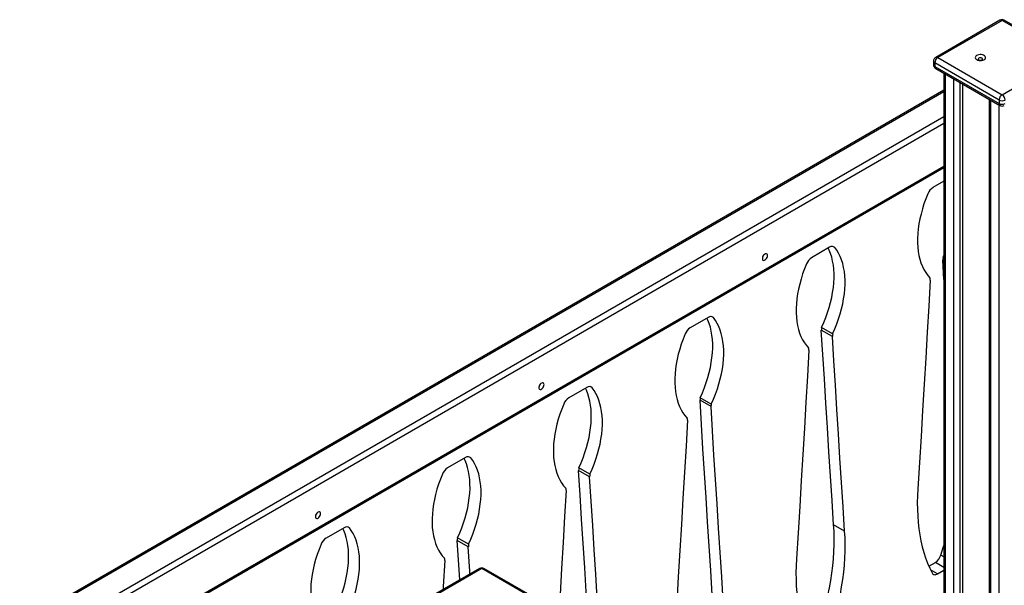
# Model space of a CAD drawing. Units: millimetres. Extents: x 38575 to 72980, y 41310 to 63984.
# Drawn here: x 63193 to 64331, y 48743 to 49396 of the extents above; entities that cross this region are included whole.
import ezdxf

# ---------------------------------------------------------------- set-up
doc = ezdxf.new("R2010")
doc.units = ezdxf.units.MM
doc.layers.add('AXONOMETRIC', color=7, linetype='Continuous')
doc.layers.add('TIPTAP_DIM', color=9, linetype='Continuous')

# ---------------------------------------------------------------- blocks, each defined once
blk = doc.blocks.new('MM118_axonometric')
at = {"layer": 'AXONOMETRIC'}
for p, q in [((-655.9, 3663.7), (-730.1, 3620.8)), ((-653.4, 3663.5), (-727.6, 3620.6)), ((-579.1, 3620.6), (-653.4, 3663.5)), ((-576.6, 3620.8), (-650.9, 3663.7)), ((-727.6, 3620.6), (-653.4, 3577.7)), ((-653.4, 3577.7), (-579.1, 3620.6)), ((-732.6, 3616.5), (-732.6, 3612.4)), ((-656.9, 3571.6), (-731.1, 3614.5)), ((-731.1, 3614.5), (-731.1, 3610.4)), ((-731.1, 3610.4), (-656.9, 3567.5)), ((-730.1, 3608.1), (-655.9, 3565.2)), ((-720.6, 3602.6), (-720.6, 1792.5)), ((-719.1, 3601.8), (-719.1, 1792.7)), ((-709.2, 1793.8), (-709.2, 3596)), ((-720.6, 3582.8), (-1782.6, 2969.8)), ((-702.2, 3592), (-702.2, 1794.5)), ((-699.3, 3590.3), (-699.3, 1794.8)), ((-720.6, 3581.2), (-1781.1, 2968.9)), ((-668.3, 3572.4), (-668.3, 1798.3)), ((-666.8, 3571.6), (-666.8, 1798.4)), ((-656.9, 3571.6), (-656.9, 3567.5)), ((-656.9, 1799.5), (-656.9, 3565.8)), ((-1788.2, 2936.3), (-720.6, 3552.6)), ((-720.6, 3544.4), (-1788.2, 2928.1)), ((-1775.1, 2885), (-720.6, 3493.7)), ((-1773.5, 2887.6), (-720.6, 3495.4)), ((-720.6, 3477.9), (-733.2, 3470.6)), ((-852.6, 3401.6), (-873.4, 3389.6)), ((-846.7, 3401.3), (-848.8, 3402.6)), ((-721.6, 3389.8), (-720.6, 3392.1)), ((-720.6, 3389.2), (-721.6, 3389.8)), ((-720.6, 3364.3), (-722, 3386.9)), ((-720.6, 3386.1), (-722, 3386.9)), ((-986.9, 3320.4), (-989, 3321.6)), ((-992.8, 3320.7), (-1013.6, 3308.7)), ((-849.4, 3298.6), (-862.2, 3305.9)), ((-849.1, 3301.5), (-861.8, 3308.9)), ((-1133, 3239.8), (-1153.8, 3227.8)), ((-1127, 3239.5), (-1129.2, 3240.7)), ((-989.6, 3217.7), (-1002.3, 3225)), ((-989.3, 3220.6), (-1002, 3227.9)), ((-1273.2, 3158.9), (-1294, 3146.9)), ((-1267.2, 3158.5), (-1269.4, 3159.8)), ((-1129.8, 3136.7), (-1142.5, 3144.1)), ((-1129.5, 3139.7), (-1142.2, 3147)), ((-1413.4, 3077.9), (-1434.2, 3065.9)), ((-1407.4, 3077.6), (-1409.6, 3078.9)), ((-835.3, 3074), (-848, 3081.3)), ((-1270, 3055.8), (-1282.7, 3063.2)), ((-1269.6, 3058.7), (-1282.4, 3066.1)), ((-738, 3033.4), (-730.5, 3037.7)), ((-720.6, 3032), (-730.5, 3037.7)), ((-720.6, 3044.1), (-724.1, 3046.1)), ((-1256.9, 3030.8), (-1331.2, 2988)), ((-1254.4, 3030.6), (-1328.7, 2987.7)), ((-1180.2, 2987.7), (-1254.4, 3030.6)), ((-1177.7, 2988), (-1251.9, 3030.8)), ((-727.9, 3024.6), (-736.2, 3029.4)), ((-727.9, 3024.6), (-720.6, 3028.8))]:
    blk.add_line(p, q, dxfattribs=at)
at = {"layer": 'AXONOMETRIC', "flags": 128}
for points in [[(-682.6, 3618.2), (-681.4, 3617.6), (-680, 3617.3), (-678.6, 3617.1), (-677.1, 3617.2), (-675.6, 3617.5), (-674.4, 3618), (-673.4, 3618.7), (-672.7, 3619.4), (-672.4, 3620.3), (-672.4, 3621.1), (-672.9, 3622), (-673.6, 3622.7), (-674.7, 3623.3), (-676, 3623.8), (-677.4, 3624), (-678.9, 3624.1), (-680.4, 3623.9), (-681.7, 3623.5), (-682.9, 3622.9), (-683.7, 3622.2), (-684.2, 3621.4), (-684.4, 3620.5), (-684.1, 3619.6), (-683.5, 3618.8), (-682.6, 3618.2)], [(-680.1, 3617.9), (-679.3, 3617.6), (-678.4, 3617.5), (-677.4, 3617.6), (-676.6, 3617.9), (-676.1, 3618.4), (-675.9, 3619), (-676.1, 3619.5), (-676.6, 3620), (-677.4, 3620.3), (-678.4, 3620.4), (-679.3, 3620.3), (-680.1, 3620), (-680.7, 3619.5), (-680.9, 3619), (-680.7, 3618.4), (-680.1, 3617.9)], [(-739.2, 3463.4), (-741.5, 3457.5), (-743.6, 3451.7), (-745.4, 3445.9), (-747, 3440), (-748.4, 3434.3), (-749.5, 3428.6), (-750.3, 3423), (-750.8, 3417.5), (-751.1, 3412.1), (-751.1, 3406.9), (-750.8, 3401.8), (-750.3, 3396.9), (-749.5, 3392.2), (-748.4, 3387.8), (-747.1, 3383.5), (-745.5, 3379.5), (-743.7, 3375.8), (-741.6, 3372.4), (-739.3, 3369.2), (-736.8, 3366.4)], [(-861.8, 3308.9), (-859.3, 3314.7), (-857, 3320.5), (-854.9, 3326.3), (-853.1, 3332.2), (-851.5, 3338), (-850.2, 3343.7), (-849.1, 3349.4), (-848.3, 3355), (-847.8, 3360.5), (-847.5, 3365.9), (-847.5, 3371.1), (-847.8, 3376.2), (-848.3, 3381.1), (-849.1, 3385.7), (-850.2, 3390.2), (-851.6, 3394.4), (-853.2, 3398.4), (-854.3, 3400.7)], [(-849.1, 3301.5), (-846.5, 3307.3), (-844.2, 3313.1), (-842.2, 3319), (-840.3, 3324.8), (-838.8, 3330.6), (-837.4, 3336.4), (-836.4, 3342.1), (-835.6, 3347.7), (-835, 3353.2), (-834.8, 3358.6), (-834.8, 3363.8), (-835.1, 3368.8), (-835.6, 3373.7), (-836.4, 3378.4), (-837.5, 3382.8), (-838.8, 3387.1), (-840.4, 3391), (-842.3, 3394.7), (-844.4, 3398.2), (-846.7, 3401.3)], [(-924.4, 3392.1), (-924.5, 3393), (-924.9, 3393.7), (-925.5, 3394.1), (-926.3, 3394.2), (-927.1, 3393.9), (-928, 3393.3), (-928.9, 3392.5), (-929.6, 3391.4), (-930.1, 3390.3), (-930.3, 3389.1), (-930.3, 3388.1), (-930.1, 3387.3), (-929.6, 3386.7), (-928.9, 3386.5), (-928, 3386.6), (-927.1, 3387), (-926.3, 3387.7), (-925.5, 3388.7), (-924.9, 3389.8), (-924.5, 3391), (-924.4, 3392.1)], [(-879.4, 3382.4), (-881.7, 3376.6), (-883.8, 3370.8), (-885.6, 3364.9), (-887.2, 3359.1), (-888.6, 3353.4), (-889.6, 3347.7), (-890.4, 3342), (-891, 3336.5), (-891.3, 3331.2), (-891.3, 3325.9), (-891, 3320.9), (-890.5, 3316), (-889.7, 3311.3), (-888.6, 3306.8), (-887.3, 3302.6), (-885.7, 3298.6), (-883.9, 3294.9), (-881.8, 3291.4), (-879.5, 3288.3), (-877, 3285.4)], [(-736.4, 3363.8), (-738.2, 3333.7), (-739.9, 3303.6), (-741.6, 3273.5), (-743.4, 3243.4), (-745.2, 3213.3), (-747, 3183.1), (-748.8, 3153), (-750.6, 3122.9)], [(-1002, 3227.9), (-999.5, 3233.7), (-997.1, 3239.6), (-995.1, 3245.4), (-993.2, 3251.2), (-991.7, 3257), (-990.3, 3262.8), (-989.3, 3268.5), (-988.5, 3274.1), (-987.9, 3279.6), (-987.7, 3285), (-987.7, 3290.2), (-988, 3295.3), (-988.5, 3300.1), (-989.3, 3304.8), (-990.4, 3309.3), (-991.7, 3313.5), (-993.3, 3317.4), (-994.4, 3319.8)], [(-989.3, 3220.6), (-986.7, 3226.4), (-984.4, 3232.2), (-982.3, 3238.1), (-980.5, 3243.9), (-978.9, 3249.7), (-977.6, 3255.5), (-976.5, 3261.2), (-975.7, 3266.8), (-975.2, 3272.3), (-975, 3277.6), (-975, 3282.9), (-975.2, 3287.9), (-975.8, 3292.8), (-976.6, 3297.5), (-977.7, 3301.9), (-979, 3306.1), (-980.6, 3310.1), (-982.4, 3313.8), (-984.5, 3317.2), (-986.9, 3320.4)], [(-1019.6, 3301.5), (-1021.9, 3295.7), (-1024, 3289.8), (-1025.8, 3284), (-1027.4, 3278.2), (-1028.7, 3272.4), (-1029.8, 3266.7), (-1030.6, 3261.1), (-1031.2, 3255.6), (-1031.5, 3250.2), (-1031.5, 3245), (-1031.2, 3239.9), (-1030.7, 3235.1), (-1029.9, 3230.4), (-1028.8, 3225.9), (-1027.5, 3221.7), (-1025.9, 3217.7), (-1024.1, 3214), (-1022, 3210.5), (-1019.7, 3207.4), (-1017.1, 3204.5)], [(-848, 3081.3), (-849.8, 3109.4), (-851.6, 3137.4), (-853.4, 3165.5), (-855.2, 3193.6), (-856.9, 3221.7), (-858.7, 3249.7), (-860.4, 3277.8), (-862.2, 3305.9)], [(-835.3, 3074), (-837.1, 3102), (-838.9, 3130.1), (-840.7, 3158.2), (-842.5, 3186.2), (-844.2, 3214.3), (-846, 3242.4), (-847.7, 3270.5), (-849.4, 3298.6)], [(-876.6, 3282.9), (-878.3, 3252.8), (-880.1, 3222.7), (-881.8, 3192.6), (-883.6, 3162.5), (-885.4, 3132.3), (-887.2, 3102.2), (-889, 3072.1), (-890.8, 3041.9)], [(-1182.5, 3243.1), (-1182.6, 3244), (-1183, 3244.7), (-1183.6, 3245.1), (-1184.4, 3245.2), (-1185.2, 3244.9), (-1186.1, 3244.3), (-1187, 3243.5), (-1187.7, 3242.4), (-1188.2, 3241.3), (-1188.4, 3240.2), (-1188.4, 3239.1), (-1188.2, 3238.3), (-1187.7, 3237.7), (-1187, 3237.5), (-1186.1, 3237.6), (-1185.2, 3238), (-1184.4, 3238.8), (-1183.6, 3239.7), (-1183, 3240.8), (-1182.6, 3242), (-1182.5, 3243.1)], [(-1142.2, 3147), (-1139.6, 3152.8), (-1137.3, 3158.6), (-1135.3, 3164.5), (-1133.4, 3170.3), (-1131.8, 3176.1), (-1130.5, 3181.9), (-1129.5, 3187.6), (-1128.7, 3193.2), (-1128.1, 3198.7), (-1127.9, 3204.1), (-1127.9, 3209.3), (-1128.1, 3214.3), (-1128.7, 3219.2), (-1129.5, 3223.9), (-1130.6, 3228.3), (-1131.9, 3232.5), (-1133.5, 3236.5), (-1134.6, 3238.8)], [(-1129.5, 3139.7), (-1126.9, 3145.5), (-1124.6, 3151.3), (-1122.5, 3157.1), (-1120.7, 3163), (-1119.1, 3168.8), (-1117.8, 3174.5), (-1116.7, 3180.2), (-1115.9, 3185.8), (-1115.4, 3191.3), (-1115.1, 3196.7), (-1115.1, 3201.9), (-1115.4, 3207), (-1116, 3211.9), (-1116.8, 3216.5), (-1117.9, 3221), (-1119.2, 3225.2), (-1120.8, 3229.2), (-1122.6, 3232.9), (-1124.7, 3236.3), (-1127, 3239.5)], [(-1159.7, 3220.6), (-1162.1, 3214.8), (-1164.2, 3208.9), (-1166, 3203.1), (-1167.6, 3197.3), (-1168.9, 3191.5), (-1170, 3185.8), (-1170.8, 3180.2), (-1171.4, 3174.7), (-1171.6, 3169.3), (-1171.6, 3164.1), (-1171.4, 3159), (-1170.9, 3154.1), (-1170.1, 3149.5), (-1169, 3145), (-1167.7, 3140.8), (-1166.1, 3136.8), (-1164.3, 3133), (-1162.2, 3129.6), (-1159.9, 3126.4), (-1157.3, 3123.6)], [(-988.2, 3000.4), (-990, 3028.5), (-991.8, 3056.5), (-993.6, 3084.6), (-995.4, 3112.6), (-997.1, 3140.7), (-998.9, 3168.8), (-1000.6, 3196.9), (-1002.3, 3225)], [(-975.4, 2993.1), (-977.3, 3021.1), (-979.1, 3049.2), (-980.9, 3077.2), (-982.6, 3105.3), (-984.4, 3133.4), (-986.2, 3161.5), (-987.9, 3189.6), (-989.6, 3217.7)], [(-1016.8, 3202), (-1018.5, 3171.9), (-1020.3, 3141.8), (-1022, 3111.7), (-1023.8, 3081.5), (-1025.6, 3051.4), (-1027.4, 3021.3), (-1029.2, 2991.2), (-1031, 2961)], [(-1282.4, 3066.1), (-1279.8, 3071.9), (-1277.5, 3077.7), (-1275.4, 3083.5), (-1273.6, 3089.4), (-1272, 3095.2), (-1270.7, 3101), (-1269.6, 3106.7), (-1268.8, 3112.3), (-1268.3, 3117.8), (-1268, 3123.1), (-1268.1, 3128.3), (-1268.3, 3133.4), (-1268.9, 3138.3), (-1269.7, 3142.9), (-1270.8, 3147.4), (-1272.1, 3151.6), (-1273.7, 3155.6), (-1274.8, 3157.9)], [(-1269.6, 3058.7), (-1267.1, 3064.5), (-1264.8, 3070.4), (-1262.7, 3076.2), (-1260.9, 3082), (-1259.3, 3087.8), (-1258, 3093.6), (-1256.9, 3099.3), (-1256.1, 3104.9), (-1255.6, 3110.4), (-1255.3, 3115.8), (-1255.3, 3121), (-1255.6, 3126.1), (-1256.2, 3130.9), (-1257, 3135.6), (-1258, 3140.1), (-1259.4, 3144.3), (-1261, 3148.2), (-1262.8, 3152), (-1264.9, 3155.4), (-1267.2, 3158.5)], [(-1299.9, 3139.7), (-1302.2, 3133.8), (-1304.3, 3128), (-1306.2, 3122.2), (-1307.8, 3116.3), (-1309.1, 3110.6), (-1310.2, 3104.9), (-1311, 3099.3), (-1311.5, 3093.8), (-1311.8, 3088.4), (-1311.8, 3083.2), (-1311.6, 3078.1), (-1311, 3073.2), (-1310.2, 3068.5), (-1309.2, 3064.1), (-1307.8, 3059.8), (-1306.3, 3055.8), (-1304.4, 3052.1), (-1302.4, 3048.7), (-1300.1, 3045.5), (-1297.5, 3042.6)], [(-1128.3, 2919.5), (-1130.2, 2947.5), (-1132, 2975.6), (-1133.8, 3003.7), (-1135.5, 3031.7), (-1137.3, 3059.8), (-1139.1, 3087.9), (-1140.8, 3116), (-1142.5, 3144.1)], [(-1115.6, 2912.1), (-1117.4, 2940.2), (-1119.2, 2968.2), (-1121, 2996.3), (-1122.8, 3024.4), (-1124.6, 3052.5), (-1126.3, 3080.5), (-1128.1, 3108.6), (-1129.8, 3136.7)], [(-1157, 3121), (-1158.7, 3090.9), (-1160.4, 3060.8), (-1162.2, 3030.7), (-1164, 3000.6), (-1165.7, 2970.5), (-1167.5, 2940.4), (-1169.3, 2910.2), (-1171.2, 2880.1)], [(-750.6, 3122.9), (-751.1, 3114.8), (-751.3, 3106.8), (-751.2, 3099), (-750.9, 3091.4), (-750.4, 3083.9), (-749.6, 3076.6), (-748.5, 3069.5), (-747.2, 3062.6), (-745.7, 3055.8), (-743.9, 3049.3), (-741.8, 3043), (-739.5, 3037), (-737, 3031.2), (-734.3, 3025.6)], [(-1440.6, 3094.1), (-1440.7, 3095), (-1441.1, 3095.7), (-1441.7, 3096.2), (-1442.5, 3096.2), (-1443.3, 3095.9), (-1444.2, 3095.4), (-1445.1, 3094.5), (-1445.8, 3093.4), (-1446.3, 3092.3), (-1446.5, 3091.2), (-1446.5, 3090.1), (-1446.3, 3089.3), (-1445.8, 3088.7), (-1445.1, 3088.5), (-1444.2, 3088.6), (-1443.3, 3089), (-1442.5, 3089.8), (-1441.7, 3090.7), (-1441.1, 3091.8), (-1440.7, 3093), (-1440.6, 3094.1)], [(-1422.6, 2985.2), (-1420, 2991), (-1417.7, 2996.8), (-1415.6, 3002.6), (-1413.8, 3008.5), (-1412.2, 3014.3), (-1410.9, 3020), (-1409.8, 3025.7), (-1409, 3031.3), (-1408.5, 3036.8), (-1408.2, 3042.2), (-1408.2, 3047.4), (-1408.5, 3052.5), (-1409.1, 3057.4), (-1409.9, 3062), (-1411, 3066.5), (-1412.3, 3070.7), (-1413.9, 3074.7), (-1415, 3077)], [(-1409.8, 2977.8), (-1407.3, 2983.6), (-1405, 2989.4), (-1402.9, 2995.3), (-1401.1, 3001.1), (-1399.5, 3006.9), (-1398.2, 3012.7), (-1397.1, 3018.4), (-1396.3, 3024), (-1395.8, 3029.5), (-1395.5, 3034.9), (-1395.5, 3040.1), (-1395.8, 3045.1), (-1396.3, 3050), (-1397.1, 3054.7), (-1398.2, 3059.1), (-1399.6, 3063.3), (-1401.2, 3067.3), (-1403, 3071), (-1405.1, 3074.5), (-1407.4, 3077.6)], [(-864.3, 2965.2), (-861.6, 2974), (-859, 2982.7), (-856.8, 2991.4), (-854.7, 3000), (-852.9, 3008.6), (-851.4, 3017.1), (-850.1, 3025.5), (-849, 3033.9), (-848.2, 3042.1), (-847.7, 3050.2), (-847.4, 3058.2), (-847.3, 3066.1), (-847.5, 3073.8), (-848, 3081.3)], [(-851.6, 2957.9), (-848.8, 2966.6), (-846.3, 2975.3), (-844, 2984), (-842, 2992.7), (-840.2, 3001.2), (-838.7, 3009.8), (-837.4, 3018.2), (-836.3, 3026.5), (-835.5, 3034.8), (-834.9, 3042.9), (-834.6, 3050.9), (-834.6, 3058.7), (-834.8, 3066.5), (-835.3, 3074)], [(-1279.9, 3017.6), (-1281, 3035.1), (-1282.7, 3063.2)], [(-1440.1, 3058.7), (-1442.4, 3052.9), (-1444.5, 3047.1), (-1446.4, 3041.2), (-1448, 3035.4), (-1449.3, 3029.6), (-1450.4, 3024), (-1451.2, 3018.3), (-1451.7, 3012.8), (-1452, 3007.5), (-1452, 3002.2), (-1451.8, 2997.2), (-1451.2, 2992.3), (-1450.4, 2987.6), (-1449.4, 2983.1), (-1448, 2978.9), (-1446.5, 2974.9), (-1444.6, 2971.2), (-1442.5, 2967.7), (-1440.2, 2964.6), (-1437.7, 2961.7)], [(-1268.1, 3024.4), (-1268.3, 3027.7), (-1270, 3055.8)], [(-724.1, 3046.1), (-721.4, 3054.9), (-720.6, 3057.5)], [(-1297.2, 3040.1), (-1298.9, 3010), (-1299.1, 3006.5)], [(-890.8, 3041.9), (-891.3, 3033.9), (-891.5, 3025.9), (-891.4, 3018.1), (-891.1, 3010.5), (-890.6, 3003), (-889.7, 2995.7), (-888.7, 2988.6), (-887.4, 2981.6), (-885.8, 2974.9), (-884, 2968.4), (-882, 2962.1), (-879.7, 2956), (-877.2, 2950.2), (-874.5, 2944.7)], [(-734.3, 3025.6), (-733.8, 3024.9), (-733.2, 3024.3), (-732.5, 3023.9), (-731.7, 3023.7), (-730.8, 3023.6), (-729.8, 3023.8), (-728.9, 3024.1), (-727.9, 3024.6)]]:
    blk.add_lwpolyline(points, dxfattribs=at)
at = {"layer": 'AXONOMETRIC'}
for centre, radius, start, end in [((-653.4, 3659.4), 5, 60.0027, 119.9973), ((-654.8, 3661.4), 2.51, 54.3812, 114.3154), ((-651.9, 3661.4), 2.51, 65.6785, 125.618), ((-727.6, 3616.5), 5, 119.9973, 180), ((-723.5, 3614.1), 7.68, 122.6023, 177.3977), ((-729.1, 3618.6), 2.51, 54.3812, 114.3154), ((-730.1, 3616.8), 2.51, 185.6895, 245.6344), ((-727.6, 3612.4), 5, 180, 240.0027), ((-730.1, 3612.7), 2.51, 185.6895, 245.6344), ((-728.8, 3610.1), 2.4, 172.7404, 235.9519), ((-649.2, 3571.3), 7.68, 122.6023, 177.3977), ((-653.4, 3578.4), 7.68, 242.6082, 297.3926), ((-657.5, 3571.3), 7.68, 2.6032, 57.396), ((-653.4, 3574.4), 7.68, 242.6082, 297.3926), ((-654.5, 3567.3), 2.46, 173.6978, 234.9945), ((-653.4, 3569.6), 5, 240.0027, 299.9973), ((-725, 3457.7), 15.2, 122.541, 158.2994), ((-849.8, 3398.2), 4.47, 44.9974, 128.6928), ((-865.2, 3376.8), 15.2, 122.54, 158.3021), ((-712.8, 3387.3), 9.15, 164.0281, 182.5662), ((-742.4, 3364.3), 5.99, 355.4329, 20.0536), ((-990, 3317.2), 4.47, 45.0044, 128.6898), ((-1005.4, 3295.9), 15.2, 122.54, 158.3021), ((-853, 3306.3), 9.14, 164.0171, 182.5771), ((-840.3, 3299), 9.14, 164.0171, 182.5771), ((-882.6, 3283.4), 5.97, 355.3936, 20.0928), ((-1130.2, 3236.3), 4.47, 44.9974, 128.6928), ((-1145.6, 3215), 15.2, 122.541, 158.2994), ((-993.2, 3225.4), 9.16, 164.0468, 182.5475), ((-980.5, 3218.1), 9.16, 164.0468, 182.5475), ((-1022.8, 3202.4), 5.97, 355.4081, 20.0784), ((-1270.4, 3155.4), 4.47, 45.002, 128.6881), ((-1285.8, 3134), 15.2, 122.54, 158.3021), ((-1133.4, 3144.5), 9.15, 164.0281, 182.5662), ((-1120.7, 3137.1), 9.15, 164.0281, 182.5662), ((-1162.9, 3121.5), 5.98, 355.4067, 20.0636), ((-1410.6, 3074.4), 4.47, 45.0044, 128.6898), ((-1426, 3053.1), 15.2, 122.541, 158.2994), ((-1273.6, 3063.6), 9.15, 164.0367, 182.5697), ((-1260.8, 3056.2), 9.15, 164.0367, 182.5697), ((-1303.1, 3040.6), 5.97, 355.3936, 20.0928), ((-738.9, 3050.8), 15.5, 302.7906, 342.6341), ((-1254.4, 3026.5), 5, 60.0027, 119.9973), ((-1255.9, 3028.5), 2.52, 54.3917, 114.296), ((-1252.9, 3028.5), 2.52, 65.6979, 125.6075)]:
    blk.add_arc(centre, radius, start, end, dxfattribs=at)

msp = doc.modelspace()

# ---------------------------------------------------------------- block references
at = {"layer": 'TIPTAP_DIM'}
msp.add_blockref('MM118_axonometric', (64981.5, 45731.3), dxfattribs=at)

doc.saveas('drawing.dxf')
